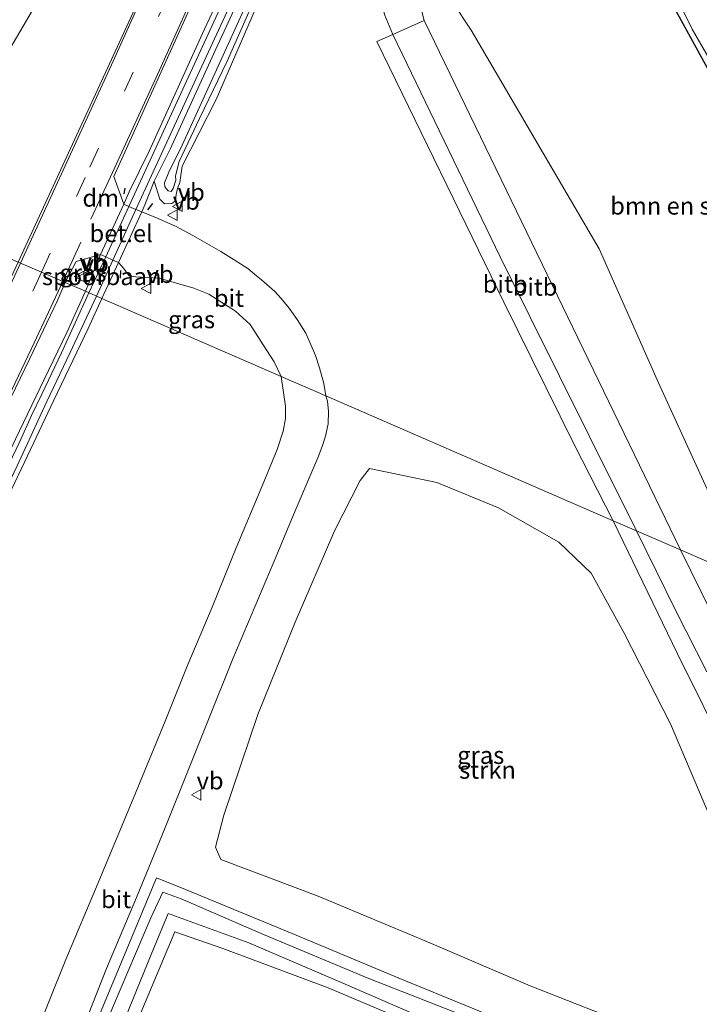
# Model space of a CAD drawing. Units: metres. Extents: x 43864 to 50003, y 418749 to 423596.
# Drawn here: x 49465 to 49563, y 420545 to 420687 of the extents above; entities that cross this region are included whole.
import ezdxf
from ezdxf.enums import TextEntityAlignment as Align

# ---------------------------------------------------------------- set-up
doc = ezdxf.new("R2010")
doc.units = ezdxf.units.M
doc.linetypes.add('VW-3-9_STREEP', pattern=[12, 3, -9])
doc.layers.get('0').update_dxf_attribs({"lineweight": 25})
for name, color, linetype, lineweight in [('B-ME-GR-BOMENSTRUIKEN-GV-B6', 93, 'Continuous', 18), ('B-ME-GR-STRUIKEN-GV-B6', 93, 'Continuous', 18), ('B-ME-GW-INSTEEKWATERGANG-L-B1', 10, 'Continuous', 25), ('B-ME-GW-KRUINLIJN-L-B1', 93, 'Continuous', 18), ('B-ME-GW-TEENLIJN-L-B1', 93, 'Continuous', 18), ('B-ME-IE-GRASLAND-GV-B6', 93, 'Continuous', 18), ('B-ME-IE-HULPGEOMETRIE-L-B1', 53, 'Continuous', 18), ('B-ME-IE-TERREINAFSCHEIDING-SCHRIKHEK-L-B1', 10, 'Continuous', 25), ('B-ME-OB-BEKLEDING-GV-B6', 253, 'Continuous', 18), ('B-ME-OB-WATERLIJN-L-B1', 133, 'OB-WATERLIJN', 18), ('B-ME-OG-WATER-GV-B6', 153, 'Continuous', 18), ('B-ME-SB-SPOOR-GV-B6', 253, 'Continuous', 18), ('B-ME-SB-SPOOR-L-B1', 253, 'Continuous', 18), ('B-ME-VH-VERH_SOORT-BITUMEN-GV-B6', 8, 'IE-TERREINAFSCHEIDING-NATUURLIJK-HOUTWAL', 18), ('B-ME-VH-VERH_SOORT-GV-B6', 8, 'Continuous', 18), ('B-ME-VH-VERH_SOORT-TEGELS-GV-B6', 8, 'Continuous', 18), ('B-ME-VW-MARKERING-39STREEP-015-L-B1', 255, 'VW-3-9_STREEP', 18), ('B-ME-VW-MARKERING-DRIEHOEK-L-B1', 7, 'VW-HAAIETAND70-R-B', 18), ('B-ME-VW-MARKERING-STREEP-015-L-B1', 7, 'Continuous', 18), ('B-ME-VW-MEUBILAIR_WEGMEUBILAIR-VERKEERSBORD-S-B1', 8, 'Continuous', 18)]:
    doc.layers.add(name, color=color, linetype=linetype, lineweight=lineweight)
doc.styles.add('NLCS-ISO', font='NLCS-ISO.TTF')
doc.linetypes.add('IE-TERREINAFSCHEIDING-NATUURLIJK-HOUTWAL', pattern='A,7,-1.5,[67,NLCS.SHX,S=0.75,R=45,X=0,Y=0],-1.5,7,-1.5,[70,NLCS.SHX,S=0.75,R=0,X=0,Y=0],-1.5', length=20)
doc.linetypes.add('OB-WATERLIJN', pattern='A,10,[32,NLCS.SHX,S=2,R=0,X=0,Y=0],-12', length=22)
doc.linetypes.add('VW-HAAIETAND70-R-B', pattern='A,0,-0.5,[153,NLCS.SHX,S=1,R=180,X=-0.375,Y=0],-0.5', length=1)

# ---------------------------------------------------------------- blocks, each defined once
blk = doc.blocks.new('verkeersbord')
for p, q in [((0, 0.75), (-0.75, -0.625)), ((0.75, -0.625), (0, 0.75)), ((-0.75, -0.625), (0.75, -0.625))]:
    blk.add_line(p, q)

msp = doc.modelspace()

# ---------------------------------------------------------------- linework, layer by layer
at = {"layer": 'B-ME-GR-BOMENSTRUIKEN-GV-B6'}
msp.add_polyline3d([(49599.315, 420593.619, 0.196), (49569.998, 420606.368, 0.427), (49557.048, 420634.642, 0.424), (49548.517, 420653.915, 0.424), (49530.137, 420685.418, 0.424), (49527.578, 420689.248, 0.748), (49527.066, 420693.551, 0.67), (49528.353, 420703.647, 0.364), (49541.179, 420735.073, 0.385), (49545.699, 420728.624, 0.139), (49545.565, 420723.507, 0.148), (49546.358, 420717.36, 0.175), (49547.343, 420712.229, 0.175), (49549.054, 420707.936, 0.175), (49551.728, 420702.457, 0.16), (49565.912, 420676.561, 0.124), (49575.429, 420656.48, 0.067), (49589.237, 420628.492, 0.16), (49588.626, 420627.464, 0.169), (49582.834, 420623.312, -0.004), (49586.043, 420615.43, 0.082), (49599.315, 420593.619, 0.196)], dxfattribs=at)
at = {"layer": 'B-ME-GR-STRUIKEN-GV-B6'}
for points in [[(49472.295, 420697.285, 4.528), (49463.423, 420682.143, 4.546), (49455.712, 420669.46, 4.525), (49449.698, 420658.681, 4.471), (49445.249, 420660.616, 6.319), (49453.028, 420673.758, 6.229), (49464.686, 420694.115, 6.358)], [(49562.963, 420540.912, 3.844), (49561.408, 420539.843, 3.793), (49554.455, 420541.66, 3.703), (49538.622, 420547.902, 3.733), (49524.16, 420554.073, 3.748), (49508.134, 420560.799, 3.778), (49494.101, 420566.065, 3.856), (49493.329, 420567.87, 3.967), (49494.55, 420572.456, 3.988), (49499.437, 420586.931, 3.973), (49504.811, 420600.248, 3.97), (49510.528, 420613.463, 3.871), (49514.155, 420620.608, 3.883), (49515.486, 420622.321, 4.096)], [(49515.486, 420622.321, 4.096), (49525.175, 420620.336, 3.847), (49534.051, 420616.68, 3.7), (49542.721, 420611.716, 3.685), (49547.381, 420607.254, 3.781), (49552.074, 420598.746, 3.763), (49558.773, 420585.609, 3.748), (49565.138, 420570.698, 3.745)]]:
    msp.add_polyline3d(points, dxfattribs=at)
at = {"layer": 'B-ME-GW-INSTEEKWATERGANG-L-B1'}
msp.add_polyline3d([(49581.16, 420810.455, -0.178), (49577.166, 420804.168, -0.142), (49570.002, 420793.975, 0.088), (49565.222, 420784.941, 0.397), (49560.223, 420772.321, 0.397), (49557.668, 420764.888, 0.397), (49550.632, 420744.928, 0.373), (49546.941, 420733.291, 0.208), (49545.699, 420728.624, 0.139), (49545.565, 420723.507, 0.148), (49546.358, 420717.36, 0.175), (49547.343, 420712.229, 0.175), (49549.054, 420707.936, 0.175), (49551.728, 420702.457, 0.16), (49565.912, 420676.561, 0.124), (49575.429, 420656.48, 0.067), (49589.237, 420628.492, 0.16), (49593.085, 420621.123, 0.232), (49596.481, 420617.624, 0.223), (49600.862, 420613.74, 0.169), (49604.235, 420610.174, 0.166), (49608.207, 420599.653, 0.214), (49613.199, 420587.581, 0.172)], dxfattribs=at)
at = {"layer": 'B-ME-GW-KRUINLIJN-L-B1'}
for points in [[(49636.109, 420987.097, 3.808), (49621.748, 420952.695, 3.787), (49609.235, 420922.222, 3.817), (49597.326, 420893.084, 3.91), (49584.036, 420859.621, 3.889), (49569.322, 420825.449, 3.889), (49554.978, 420791.955, 3.865), (49539.35, 420756.079, 3.853), (49524.71, 420723.072, 3.85), (49517.175, 420703.494, 3.859), (49515.857, 420694.88, 3.868), (49517.061, 420690.196, 3.916), (49517.629, 420687.628, 3.934), (49518.854, 420684.748, 3.874)], [(49501.21, 420694.982, 4.531), (49495.016, 420680.914, 4.618), (49491.049, 420672.673, 4.549), (49488.117, 420666.502, 4.549), (49487.596, 420664.437, 4.549), (49487.643, 420663.82, 4.549), (49487.251, 420662.618, 4.549), (49486.951, 420662.187, 4.549), (49486.553, 420662.282, 4.549), (49486.035, 420662.851, 4.549), (49485.987, 420663.415, 4.549), (49486.714, 420665.22, 4.549), (49488.327, 420668.313, 4.522), (49497.898, 420689.373, 4.525)], [(49518.854, 420684.748, 3.874), (49534.28, 420652.793, 3.871), (49547.088, 420627.016, 3.865), (49553.918, 420613.361, 3.925)], [(49553.918, 420613.361, 3.925), (49559.555, 420601.835, 3.754), (49564.02, 420593.073, 3.826)], [(49565.86, 420528.054, 3.763), (49558.535, 420531.168, 3.793), (49542.971, 420537.6, 3.808), (49530.052, 420543.226, 3.745), (49515.15, 420549.071, 3.799), (49500.235, 420555.296, 3.766), (49488.393, 420560.425, 3.724), (49485.757, 420561.403, 3.841), (49484.06, 420557.692, 3.832), (49478.522, 420544.738, 3.799), (49474.054, 420533.557, 3.778), (49471.449, 420526.987, 3.664), (49469.712, 420522.034, 3.562), (49466.797, 420513.649, 3.247), (49465.289, 420508.46, 2.953), (49463.559, 420502.886, 2.653)]]:
    msp.add_polyline3d(points, dxfattribs=at)
at = {"layer": 'B-ME-GW-TEENLIJN-L-B1'}
for points in [[(49499.743, 420689.954, 4.219), (49493.422, 420675.401, 4.204), (49488.549, 420665.823, 4.192), (49488.198, 420663.501, 4.192), (49487.876, 420662.603, 4.192), (49487.698, 420661.748, 4.192), (49487.576, 420660.859, 4.192), (49487.062, 420660.459, 4.192), (49485.989, 420660.428, 4.129), (49485.359, 420661.098, 4.069), (49484.539, 420663.647, 4.054)], [(49463.559, 420502.886, 2.653), (49469.27, 420515.562, 2.659), (49474.094, 420527.826, 2.629), (49484.086, 420552.44, 2.689), (49486.546, 420558.319, 2.704), (49498.131, 420554.077, 2.806), (49510.55, 420548.752, 2.842), (49524.608, 420542.693, 2.788), (49538.141, 420537.224, 2.896), (49549.801, 420532.228, 2.878), (49560.869, 420527.684, 2.902), (49563.1, 420527.095, 2.95), (49558.404, 420515.706, 2.944), (49553.424, 420503.01, 2.716), (49545.739, 420484.621, 2.731), (49538.608, 420467.4, 2.755), (49532.744, 420453.902, 2.566), (49528.893, 420444.362, 2.536), (49528.548, 420442.38, 2.509), (49528.774, 420442.139, 2.509), (49537.829, 420438.294, 2.44), (49554.732, 420431.44, 2.437), (49571.115, 420424.897, 2.545)]]:
    msp.add_polyline3d(points, dxfattribs=at)
at = {"layer": 'B-ME-IE-GRASLAND-GV-B6'}
for points in [[(49503.305, 420710.136, 4.039), (49491.723, 420685.434, 4.042), (49483.812, 420668.007, 4.024), (49480.933, 420662.134, 4.102), (49480.171, 420660.362, 4.12), (49478.717, 420664.33, 4.258), (49492.517, 420694.921, 4.231)], [(49552.456, 420704.763, -0.238), (49561.905, 420685.516, -0.238), (49573.107, 420666.118, -0.238), (49585.452, 420643.833, -0.238), (49593.254, 420631.347, -0.238), (49589.237, 420628.492, 0.16), (49575.429, 420656.48, 0.067), (49565.912, 420676.561, 0.124), (49551.728, 420702.457, 0.16), (49549.054, 420707.936, 0.175), (49552.456, 420704.763, -0.238)], [(49482.571, 420690.281, 4.366), (49464.982, 420652.035, 4.264), (49449.698, 420658.681, 4.471), (49455.712, 420669.46, 4.525), (49463.423, 420682.143, 4.546), (49472.295, 420697.285, 4.528)], [(49499.743, 420689.954, 4.219), (49493.422, 420675.401, 4.204), (49488.549, 420665.823, 4.192), (49488.198, 420663.501, 4.192), (49487.876, 420662.603, 4.192), (49487.698, 420661.748, 4.192), (49487.576, 420660.859, 4.192), (49487.062, 420660.459, 4.192), (49485.989, 420660.428, 4.129), (49485.359, 420661.098, 4.069), (49484.539, 420663.647, 4.054), (49486.806, 420668.259, 4.045), (49493.093, 420682.019, 4.003), (49499.288, 420695.443, 4.003)], [(49497.898, 420689.373, 4.525), (49488.327, 420668.313, 4.522), (49486.714, 420665.22, 4.549), (49485.987, 420663.415, 4.549), (49486.035, 420662.851, 4.549), (49486.553, 420662.282, 4.549), (49486.951, 420662.187, 4.549), (49487.251, 420662.618, 4.549), (49487.643, 420663.82, 4.549), (49487.596, 420664.437, 4.549), (49488.117, 420666.502, 4.549), (49491.049, 420672.673, 4.549), (49495.016, 420680.914, 4.618), (49501.21, 420694.982, 4.531)], [(49501.21, 420694.982, 4.531), (49495.016, 420680.914, 4.618), (49491.049, 420672.673, 4.549), (49488.117, 420666.502, 4.549), (49487.596, 420664.437, 4.549), (49487.643, 420663.82, 4.549), (49487.251, 420662.618, 4.549), (49486.951, 420662.187, 4.549), (49486.553, 420662.282, 4.549), (49486.035, 420662.851, 4.549), (49485.987, 420663.415, 4.549), (49486.714, 420665.22, 4.549), (49488.327, 420668.313, 4.522), (49497.898, 420689.373, 4.525)], [(49517.629, 420687.628, 3.934), (49518.854, 420684.748, 3.874), (49516.56, 420683.776, 3.901), (49534.829, 420646.284, 3.847), (49544.918, 420625.771, 3.805), (49550.553, 420614.824, 3.868), (49509.216, 420632.8, 3.868), (49508.932, 420634.581, 3.856), (49508.318, 420636.837, 3.865), (49507.716, 420638.607, 3.862), (49506.338, 420641.819, 3.88), (49505.073, 420643.769, 3.904), (49503.947, 420645.411, 3.919), (49502.792, 420646.768, 3.931), (49501.876, 420647.782, 3.943), (49499.975, 420649.464, 3.964), (49499.231, 420650.062, 3.976), (49497.983, 420651.127, 4.021), (49496.026, 420652.376, 4.033), (49494.109, 420653.547, 4.033), (49490.074, 420655.858, 4.03), (49487.594, 420657.187, 4.048), (49484.84, 420658.389, 4.087), (49482.726, 420659.247, 4.117), (49483.174, 420660.284, 4.087), (49484.539, 420663.647, 4.054), (49485.359, 420661.098, 4.069), (49485.989, 420660.428, 4.129), (49487.062, 420660.459, 4.192), (49487.576, 420660.859, 4.192), (49487.698, 420661.748, 4.192), (49487.876, 420662.603, 4.192), (49488.198, 420663.501, 4.192), (49488.549, 420665.823, 4.192), (49493.422, 420675.401, 4.204), (49499.743, 420689.954, 4.219)], [(49522.575, 420689.783, 2.44), (49523.361, 420686.773, 2.503), (49518.854, 420684.748, 3.874), (49517.629, 420687.628, 3.934)], [(49474.632, 420647.839, 3.988), (49471.719, 420649.106, 4.159), (49473.297, 420652.1, 4.156), (49476.822, 420653.106, 4.126), (49474.632, 420647.839, 3.988)], [(49502.811, 420635.585, 3.868), (49476.996, 420646.811, 4.09), (49479.405, 420651.946, 4.129), (49480.12, 420651.172, 4.129), (49480.915, 420650.058, 4.117), (49481.906, 420649.921, 4.096), (49485.259, 420649.71, 4.075), (49490.219, 420648.291, 4.048), (49492.403, 420647.426, 4.027), (49496.209, 420644.948, 3.997), (49498.338, 420643.04, 3.97), (49500.179, 420640.128, 3.946), (49501.784, 420637.686, 3.94), (49502.811, 420635.585, 3.868)], [(49421.343, 420543.437, 4.126), (49426.422, 420554.155, 4.099), (49430.983, 420563.801, 4.081), (49438.104, 420578.565, 4.12), (49441.736, 420586.077, 4.099), (49444.91, 420592.792, 4.105), (49449.936, 420603.236, 4.108), (49454.075, 420611.911, 4.138), (49459.062, 420622.347, 4.174), (49463.24, 420631.097, 4.165), (49466.663, 420638.17, 4.156), (49470.555, 420646.397, 4.129), (49471.719, 420649.106, 4.159), (49474.632, 420647.839, 3.988)], [(49474.632, 420647.839, 3.988), (49472.007, 420641.977, 3.931), (49468.67, 420635.03, 3.898), (49464.576, 420626.571, 3.913), (49460.085, 420616.996, 3.967), (49456.72, 420609.493, 3.988), (49452.324, 420600.581, 3.988), (49448.696, 420592.837, 3.979), (49445.251, 420585.61, 3.985), (49442.285, 420579.063, 3.979), (49437.467, 420569.149, 4), (49433.506, 420560.631, 4.081), (49428.379, 420550.072, 4.048), (49423.671, 420539.935, 4.015)], [(49433.465, 420533.333, 3.943), (49439.106, 420546.124, 3.973), (49443.636, 420555.294, 3.988), (49450.012, 420569.936, 4.006), (49457.418, 420583.792, 4.051), (49460.909, 420590.963, 4.036), (49460.31, 420591.828, 4), (49456.855, 420594.138, 4.048), (49455.709, 420594.778, 4.078), (49453.907, 420595.063, 4.096), (49453.029, 420595.744, 4.147), (49457.124, 420605.001, 4.141), (49461.685, 420614.58, 4.159), (49466.289, 420624.175, 4.147), (49470.099, 420632.182, 4.144), (49475.043, 420642.467, 4.081), (49476.996, 420646.811, 4.09), (49502.811, 420635.585, 3.868)], [(49502.811, 420635.585, 3.868), (49503.415, 420631.319, 3.853), (49503.408, 420629.525, 3.865), (49503.095, 420627.711, 3.853), (49502.233, 420625.072, 3.859), (49500.124, 420619.95, 3.841), (49496.308, 420610.899, 3.817), (49492.851, 420602.397, 3.841), (49489.286, 420593.884, 3.835), (49486.093, 420585.968, 3.817), (49481.852, 420575.623, 3.79), (49476.459, 420562.733, 3.775), (49471.806, 420551.698, 3.739), (49467.04, 420539.771, 3.766)], [(49474.348, 420542.024, 3.841), (49477.678, 420550.402, 3.829), (49481.984, 420560.608, 3.799), (49485.618, 420569.473, 3.856), (49488.587, 420576.883, 3.847), (49492.249, 420585.981, 3.868), (49495.823, 420594.959, 3.859), (49499.516, 420603.676, 3.868), (49502.151, 420609.936, 3.862), (49504.253, 420615.005, 3.859), (49506.347, 420619.862, 3.808), (49508.04, 420623.889, 3.82), (49508.669, 420625.516, 3.835), (49509.153, 420626.973, 3.841), (49509.543, 420628.741, 3.775), (49509.574, 420630.557, 3.82), (49509.462, 420632.016, 3.814), (49509.216, 420632.8, 3.868)], [(49509.216, 420632.8, 3.868), (49550.553, 420614.824, 3.868), (49559.813, 420595.674, 3.829), (49567.14, 420580.892, 3.799)], [(49565.138, 420570.698, 3.745), (49558.773, 420585.609, 3.748), (49552.074, 420598.746, 3.763), (49547.381, 420607.254, 3.781), (49542.721, 420611.716, 3.685), (49534.051, 420616.68, 3.7), (49525.175, 420620.336, 3.847), (49515.486, 420622.321, 4.096), (49514.155, 420620.608, 3.883), (49510.528, 420613.463, 3.871), (49504.811, 420600.248, 3.97), (49499.437, 420586.931, 3.973), (49494.55, 420572.456, 3.988), (49493.329, 420567.87, 3.967), (49494.101, 420566.065, 3.856)], [(49494.101, 420566.065, 3.856), (49508.134, 420560.799, 3.778), (49524.16, 420554.073, 3.748), (49538.622, 420547.902, 3.733), (49554.455, 420541.66, 3.703), (49561.408, 420539.843, 3.793), (49562.963, 420540.912, 3.844)], [(49538.463, 420541.332, 3.79), (49519.628, 420549.069, 3.805), (49504.354, 420555.43, 3.799), (49489.012, 420561.773, 3.829), (49484.858, 420563.444, 3.844), (49480.016, 420551.816, 3.844), (49471.804, 420532.133, 3.826)]]:
    msp.add_polyline3d(points, dxfattribs=at)
at = {"layer": 'B-ME-IE-HULPGEOMETRIE-L-B1'}
msp.add_polyline3d([(49569.998, 420606.368, 0.427), (49560.212, 420610.624, 2.713), (49553.918, 420613.361, 3.925), (49550.553, 420614.824, 3.868), (49509.216, 420632.8, 3.868), (49502.811, 420635.585, 3.868), (49476.996, 420646.811, 4.09), (49474.632, 420647.839, 3.988), (49471.719, 420649.106, 4.159), (49471.385, 420649.251, 4.273), (49468.327, 420650.581, 4.33), (49465.305, 420651.895, 4.162), (49464.982, 420652.035, 4.264)], dxfattribs=at)
at = {"layer": 'B-ME-IE-TERREINAFSCHEIDING-SCHRIKHEK-L-B1'}
for p, q in [((49480.28, 420662.667, 4.141), (49480.182, 420661.866, 4.141)), ((49484.268, 420660.447, 4.105), (49483.541, 420659.53, 4.105)), ((49475.723, 420652.233, 4.153), (49475.013, 420651.498, 4.153)), ((49479.658, 420650.83, 4.162), (49479.613, 420649.709, 4.162))]:
    msp.add_line(p, q, dxfattribs=at)
at = {"layer": 'B-ME-OB-BEKLEDING-GV-B6'}
for points in [[(49527.578, 420689.248, 0.748), (49530.137, 420685.418, 0.424), (49548.517, 420653.915, 0.424), (49557.048, 420634.642, 0.424), (49569.998, 420606.368, 0.427), (49560.212, 420610.624, 2.713), (49523.361, 420686.773, 2.503), (49522.575, 420689.783, 2.44)], [(49560.212, 420610.624, 2.713), (49553.918, 420613.361, 3.925), (49547.088, 420627.016, 3.865), (49534.28, 420652.793, 3.871), (49518.854, 420684.748, 3.874), (49523.361, 420686.773, 2.503), (49560.212, 420610.624, 2.713)], [(49553.918, 420613.361, 3.925), (49550.553, 420614.824, 3.868), (49544.918, 420625.771, 3.805), (49534.829, 420646.284, 3.847), (49516.56, 420683.776, 3.901), (49518.854, 420684.748, 3.874), (49534.28, 420652.793, 3.871), (49547.088, 420627.016, 3.865), (49553.918, 420613.361, 3.925)], [(49567.14, 420580.892, 3.799), (49559.813, 420595.674, 3.829), (49550.553, 420614.824, 3.868), (49553.918, 420613.361, 3.925)], [(49553.918, 420613.361, 3.925), (49559.555, 420601.835, 3.754), (49564.02, 420593.073, 3.826)], [(49564.02, 420593.073, 3.826), (49559.555, 420601.835, 3.754), (49553.918, 420613.361, 3.925), (49560.212, 420610.624, 2.713)], [(49560.212, 420610.624, 2.713), (49569.181, 420592.434, 2.674)], [(49569.181, 420592.434, 2.674), (49560.212, 420610.624, 2.713), (49569.998, 420606.368, 0.427)], [(49471.804, 420532.133, 3.826), (49480.016, 420551.816, 3.844), (49484.858, 420563.444, 3.844), (49489.012, 420561.773, 3.829), (49504.354, 420555.43, 3.799), (49519.628, 420549.069, 3.805), (49538.463, 420541.332, 3.79)], [(49530.052, 420543.226, 3.745), (49515.15, 420549.071, 3.799), (49500.235, 420555.296, 3.766), (49488.393, 420560.425, 3.724), (49485.757, 420561.403, 3.841), (49484.06, 420557.692, 3.832), (49478.522, 420544.738, 3.799)], [(49478.522, 420544.738, 3.799), (49484.06, 420557.692, 3.832), (49485.757, 420561.403, 3.841), (49488.393, 420560.425, 3.724), (49500.235, 420555.296, 3.766), (49515.15, 420549.071, 3.799), (49530.052, 420543.226, 3.745)], [(49474.094, 420527.826, 2.629), (49484.086, 420552.44, 2.689), (49486.546, 420558.319, 2.704), (49498.131, 420554.077, 2.806), (49510.55, 420548.752, 2.842), (49524.608, 420542.693, 2.788)], [(49524.608, 420542.693, 2.788), (49510.55, 420548.752, 2.842), (49498.131, 420554.077, 2.806), (49486.546, 420558.319, 2.704), (49484.086, 420552.44, 2.689), (49474.094, 420527.826, 2.629)], [(49530.424, 420538.776, 2.764), (49509.533, 420547.639, 2.785), (49494.422, 420553.272, 2.797), (49487.504, 420555.69, 2.725), (49479.354, 420536.279, 2.674)]]:
    msp.add_polyline3d(points, dxfattribs=at)
at = {"layer": 'B-ME-OB-WATERLIJN-L-B1'}
msp.add_polyline3d([(49573.107, 420666.118, -0.238), (49561.905, 420685.516, -0.238), (49552.456, 420704.763, -0.238)], dxfattribs=at)
at = {"layer": 'B-ME-OG-WATER-GV-B6'}
msp.add_polyline3d([(49565.888, 420756.35, -0.25), (49632.01, 420626.42, -0.25), (49662.723, 420566.04, -0.25), (49617.528, 420585.699, -0.238), (49606.212, 420610.609, -0.238), (49593.254, 420631.347, -0.238), (49585.452, 420643.833, -0.238), (49573.107, 420666.118, -0.238), (49561.905, 420685.516, -0.238), (49552.456, 420704.763, -0.238)], dxfattribs=at)
at = {"layer": 'B-ME-SB-SPOOR-GV-B6'}
for points in [[(49499.288, 420695.443, 4.003), (49493.093, 420682.019, 4.003), (49486.806, 420668.259, 4.045), (49484.539, 420663.647, 4.054), (49483.174, 420660.284, 4.087), (49482.726, 420659.247, 4.117), (49481.901, 420659.61, 4.126), (49480.871, 420660.02, 4.126), (49480.171, 420660.362, 4.12), (49480.933, 420662.134, 4.102), (49483.812, 420668.007, 4.024), (49491.723, 420685.434, 4.042), (49503.305, 420710.136, 4.039)], [(49476.996, 420646.811, 4.09), (49474.632, 420647.839, 3.988), (49476.822, 420653.106, 4.126), (49477.575, 420652.765, 4.126), (49478.57, 420652.301, 4.126), (49479.405, 420651.946, 4.129), (49476.996, 420646.811, 4.09)], [(49423.671, 420539.935, 4.015), (49428.379, 420550.072, 4.048), (49433.506, 420560.631, 4.081), (49437.467, 420569.149, 4), (49442.285, 420579.063, 3.979), (49445.251, 420585.61, 3.985), (49448.696, 420592.837, 3.979), (49452.324, 420600.581, 3.988), (49456.72, 420609.493, 3.988), (49460.085, 420616.996, 3.967), (49464.576, 420626.571, 3.913), (49468.67, 420635.03, 3.898), (49472.007, 420641.977, 3.931), (49474.632, 420647.839, 3.988), (49476.996, 420646.811, 4.09)], [(49476.996, 420646.811, 4.09), (49475.043, 420642.467, 4.081), (49470.099, 420632.182, 4.144), (49466.289, 420624.175, 4.147), (49461.685, 420614.58, 4.159), (49457.124, 420605.001, 4.141), (49453.029, 420595.744, 4.147), (49446.585, 420582.5, 4.15), (49439.668, 420567.82, 4.129), (49435.16, 420558.132, 4.126), (49430.582, 420548.683, 4.06), (49426.342, 420539.809, 4.078)]]:
    msp.add_polyline3d(points, dxfattribs=at)
at = {"layer": 'B-ME-SB-SPOOR-L-B1'}
for points in [[(49623.022, 420992.886, 4.177), (49611.15, 420964.067, 4.183), (49600.027, 420937.06, 4.177), (49591.368, 420915.983, 4.207), (49583.485, 420896.777, 4.156), (49576.913, 420880.825, 4.156), (49568.49, 420860.331, 4.189), (49557.687, 420834.2, 4.207), (49547.913, 420810.741, 4.159), (49538.571, 420788.744, 4.168), (49526.665, 420761.253, 4.123), (49513.826, 420732.068, 4.087), (49498.673, 420698.704, 4.096), (49480.871, 420660.02, 4.126), (49477.575, 420652.765, 4.126), (49475.147, 420647.612, 4.15)], [(49624.083, 420992.418, 4.15), (49620.127, 420982.864, 4.171), (49610.341, 420959.086, 4.189), (49596.225, 420924.931, 4.165), (49587.836, 420904.391, 4.153), (49579.542, 420884.289, 4.159), (49569.854, 420860.738, 4.168), (49563.774, 420845.939, 4.15), (49556.012, 420827.153, 4.159), (49547.879, 420807.745, 4.162), (49537.176, 420782.665, 4.177), (49526.421, 420757.895, 4.141), (49513.872, 420729.474, 4.084), (49501.069, 420701.192, 4.102), (49491.114, 420679.591, 4.108), (49481.901, 420659.61, 4.126), (49478.57, 420652.301, 4.126), (49476.224, 420647.144, 4.132)], [(49426.421, 420544.533, 4.156), (49429.634, 420551.269, 4.189), (49433.379, 420559.146, 4.141), (49436.975, 420566.667, 4.108), (49441.805, 420576.848, 4.201), (49445.02, 420583.704, 4.177), (49448.215, 420590.48, 4.171), (49452.336, 420599.157, 4.159), (49454.841, 420604.453, 4.147), (49458.135, 420611.419, 4.171), (49460.158, 420615.645, 4.171), (49462.621, 420620.806, 4.138), (49465.2, 420626.231, 4.168), (49466.893, 420629.94, 4.183), (49468.378, 420633.05, 4.198), (49471.179, 420638.997, 4.174), (49475.147, 420647.612, 4.15)], [(49427.488, 420544.068, 4.18), (49429.684, 420548.805, 4.192), (49434.123, 420558.063, 4.174), (49436.98, 420564.171, 4.189), (49440.388, 420571.241, 4.213), (49444.11, 420578.957, 4.201), (49447.882, 420587.115, 4.189), (49451.752, 420595.142, 4.183), (49454.696, 420601.359, 4.171), (49457.409, 420607.114, 4.192), (49461.35, 420615.509, 4.165), (49464.841, 420622.736, 4.141), (49469.092, 420631.977, 4.141), (49472.439, 420639.027, 4.144), (49476.224, 420647.144, 4.132)]]:
    msp.add_polyline3d(points, dxfattribs=at)
at = {"layer": 'B-ME-VH-VERH_SOORT-BITUMEN-GV-B6'}
for points in [[(49492.517, 420694.921, 4.231), (49478.717, 420664.33, 4.258), (49480.171, 420660.362, 4.12), (49476.822, 420653.106, 4.126), (49473.297, 420652.1, 4.156), (49471.719, 420649.106, 4.159), (49471.385, 420649.251, 4.273), (49468.327, 420650.581, 4.33), (49465.305, 420651.895, 4.162), (49464.982, 420652.035, 4.264), (49482.571, 420690.281, 4.366)], [(49509.216, 420632.8, 3.868), (49502.811, 420635.585, 3.868), (49501.784, 420637.686, 3.94), (49500.179, 420640.128, 3.946), (49498.338, 420643.04, 3.97), (49496.209, 420644.948, 3.997), (49492.403, 420647.426, 4.027), (49490.219, 420648.291, 4.048), (49485.259, 420649.71, 4.075), (49481.906, 420649.921, 4.096), (49480.915, 420650.058, 4.117), (49480.12, 420651.172, 4.129), (49479.405, 420651.946, 4.129), (49482.726, 420659.247, 4.117), (49484.84, 420658.389, 4.087), (49487.594, 420657.187, 4.048), (49490.074, 420655.858, 4.03), (49494.109, 420653.547, 4.033), (49496.026, 420652.376, 4.033), (49497.983, 420651.127, 4.021), (49499.231, 420650.062, 3.976), (49499.975, 420649.464, 3.964), (49501.876, 420647.782, 3.943), (49502.792, 420646.768, 3.931), (49503.947, 420645.411, 3.919), (49505.073, 420643.769, 3.904), (49506.338, 420641.819, 3.88), (49507.716, 420638.607, 3.862), (49508.318, 420636.837, 3.865), (49508.932, 420634.581, 3.856), (49509.216, 420632.8, 3.868)], [(49410.283, 420537.127, 4.285), (49414.884, 420546.968, 4.276), (49419.397, 420556.303, 4.267), (49422.217, 420562.522, 4.252), (49425.101, 420568.42, 4.27), (49428.208, 420574.888, 4.288), (49431.842, 420582.383, 4.282), (49435.666, 420590.492, 4.291), (49438.533, 420596.488, 4.309), (49441.814, 420603.219, 4.333), (49445.441, 420610.741, 4.312), (49448.97, 420618.301, 4.3), (49452.23, 420625.085, 4.261), (49456.214, 420633.333, 4.222), (49459.755, 420640.914, 4.198), (49464.982, 420652.035, 4.264), (49465.305, 420651.895, 4.162), (49468.327, 420650.581, 4.33), (49471.385, 420649.251, 4.273), (49471.719, 420649.106, 4.159)], [(49471.719, 420649.106, 4.159), (49470.555, 420646.397, 4.129), (49466.663, 420638.17, 4.156), (49463.24, 420631.097, 4.165), (49459.062, 420622.347, 4.174), (49454.075, 420611.911, 4.138), (49449.936, 420603.236, 4.108), (49444.91, 420592.792, 4.105), (49441.736, 420586.077, 4.099), (49438.104, 420578.565, 4.12), (49430.983, 420563.801, 4.081), (49426.422, 420554.155, 4.099), (49421.343, 420543.437, 4.126)], [(49467.04, 420539.771, 3.766), (49471.806, 420551.698, 3.739), (49476.459, 420562.733, 3.775), (49481.852, 420575.623, 3.79), (49486.093, 420585.968, 3.817), (49489.286, 420593.884, 3.835), (49492.851, 420602.397, 3.841), (49496.308, 420610.899, 3.817), (49500.124, 420619.95, 3.841), (49502.233, 420625.072, 3.859), (49503.095, 420627.711, 3.853), (49503.408, 420629.525, 3.865), (49503.415, 420631.319, 3.853), (49502.811, 420635.585, 3.868), (49509.216, 420632.8, 3.868)], [(49509.216, 420632.8, 3.868), (49509.462, 420632.016, 3.814), (49509.574, 420630.557, 3.82), (49509.543, 420628.741, 3.775), (49509.153, 420626.973, 3.841), (49508.669, 420625.516, 3.835), (49508.04, 420623.889, 3.82), (49506.347, 420619.862, 3.808), (49504.253, 420615.005, 3.859), (49502.151, 420609.936, 3.862), (49499.516, 420603.676, 3.868), (49495.823, 420594.959, 3.859), (49492.249, 420585.981, 3.868), (49488.587, 420576.883, 3.847), (49485.618, 420569.473, 3.856), (49481.984, 420560.608, 3.799), (49477.678, 420550.402, 3.829), (49474.348, 420542.024, 3.841)]]:
    msp.add_polyline3d(points, dxfattribs=at)
at = {"layer": 'B-ME-VH-VERH_SOORT-GV-B6'}
msp.add_polyline3d([(49480.171, 420660.362, 4.12), (49480.871, 420660.02, 4.126), (49481.901, 420659.61, 4.126), (49482.726, 420659.247, 4.117), (49479.405, 420651.946, 4.129), (49478.57, 420652.301, 4.126), (49477.575, 420652.765, 4.126), (49476.822, 420653.106, 4.126), (49480.171, 420660.362, 4.12)], dxfattribs=at)
at = {"layer": 'B-ME-VH-VERH_SOORT-TEGELS-GV-B6'}
for points in [[(49479.354, 420536.279, 2.674), (49487.504, 420555.69, 2.725), (49494.422, 420553.272, 2.797), (49509.533, 420547.639, 2.785)], [(49509.533, 420547.639, 2.785), (49530.424, 420538.776, 2.764), (49545.977, 420532.236, 2.758), (49558.93, 420527.374, 2.83), (49561.777, 420526.154, 2.896), (49555.666, 420512.037, 2.776), (49550.409, 420498.713, 2.755), (49541.665, 420477.979, 2.734), (49532.452, 420455.75, 2.608), (49526.45, 420441.559, 2.368), (49537.292, 420436.781, 2.416), (49553.362, 420429.895, 2.407), (49565.927, 420425.182, 2.341)]]:
    msp.add_polyline3d(points, dxfattribs=at)
at = {"layer": 'B-ME-VW-MARKERING-39STREEP-015-L-B1'}
msp.add_line((49472.738, 420652.169, 4.27), (49475.162, 420657.506, 4.267), dxfattribs=at)
for points in [[(49468.327, 420650.581, 4.33), (49475.286, 420665.677, 4.348), (49485.161, 420687.371, 4.378), (49495.047, 420709.397, 4.336), (49504.858, 420731.301, 4.36), (49514.621, 420753.282, 4.378), (49524.322, 420775.248, 4.39), (49533.857, 420797.316, 4.39), (49543.243, 420819.366, 4.426), (49552.572, 420841.451, 4.384), (49561.794, 420863.544, 4.396), (49570.92, 420885.717, 4.387), (49580.014, 420907.887, 4.366), (49587.048, 420924.914, 4.381), (49596.27, 420947.326, 4.372), (49605.331, 420969.431, 4.36), (49616.165, 420996.039, 4.354)], [(49468.327, 420650.581, 4.33), (49463.917, 420641.09, 4.237), (49459.486, 420631.767, 4.285), (49454.319, 420620.888, 4.276), (49449.161, 420610.108, 4.303), (49444.007, 420599.355, 4.327), (49439.393, 420589.68, 4.267), (49434.273, 420579.155, 4.252), (49429.066, 420568.271, 4.225), (49423.761, 420557.227, 4.219), (49418.619, 420546.4, 4.252), (49413.462, 420535.536, 4.246), (49408.599, 420525.151, 4.222), (49403.345, 420513.861, 4.234), (49398.313, 420503.048, 4.231), (49393.251, 420492.114, 4.3), (49388.222, 420481.137, 4.294), (49383.24, 420470.246, 4.312), (49378.244, 420459.3, 4.309), (49373.345, 420448.57, 4.339), (49368.372, 420437.435, 4.321), (49363.486, 420426.52, 4.306), (49358.63, 420415.608, 4.33), (49353.769, 420404.621, 4.333)]]:
    msp.add_polyline3d(points, dxfattribs=at)
at = {"layer": 'B-ME-VW-MARKERING-DRIEHOEK-L-B1'}
msp.add_line((49478.249, 420664.302, 4.267), (49475.429, 420658.202, 4.267), dxfattribs=at)
at = {"layer": 'B-ME-VW-MARKERING-STREEP-015-L-B1'}
msp.add_line((49471.385, 420649.251, 4.273), (49472.738, 420652.169, 4.27), dxfattribs=at)
for points in [[(49613.222, 420997.358, 4.396), (49602.459, 420971.182, 4.384), (49594.909, 420952.731, 4.387), (49586.915, 420933.341, 4.414), (49579.41, 420915.183, 4.42), (49570.704, 420893.936, 4.483), (49562.579, 420874.11, 4.471), (49551.435, 420847.299, 4.465), (49544.468, 420830.716, 4.453), (49537.857, 420815.193, 4.447), (49528.991, 420794.464, 4.45), (49522.301, 420778.986, 4.441), (49513.579, 420759.089, 4.432), (49504.981, 420739.69, 4.387), (49496.797, 420721.4, 4.381), (49488.131, 420702.048, 4.381), (49478.381, 420680.386, 4.381), (49465.305, 420651.895, 4.162)], [(49478.249, 420664.302, 4.267), (49485.277, 420679.649, 4.321), (49493.582, 420698.11, 4.324), (49499.586, 420711.477, 4.303), (49509.865, 420734.45, 4.3), (49519.774, 420756.779, 4.357), (49528.826, 420777.401, 4.405), (49540.339, 420804.155, 4.363), (49548.186, 420822.599, 4.354), (49555.853, 420840.757, 4.36), (49566.671, 420866.931, 4.387), (49573.497, 420883.438, 4.384), (49584.644, 420910.59, 4.327), (49595.701, 420937.355, 4.315), (49607.625, 420966.45, 4.297), (49619.215, 420994.671, 4.321)], [(49412.241, 420540.623, 4.108), (49415.604, 420547.721, 4.129), (49420.313, 420557.717, 4.18), (49423.17, 420563.62, 4.156), (49426.671, 420570.97, 4.153), (49431.977, 420581.946, 4.18), (49436.054, 420590.448, 4.186), (49440.888, 420600.489, 4.189), (49446.065, 420611.301, 4.204), (49450.815, 420621.284, 4.186), (49454, 420627.971, 4.15), (49457.197, 420634.592, 4.135), (49461.031, 420642.775, 4.12), (49465.305, 420651.895, 4.162)], [(49471.385, 420649.251, 4.273), (49467.258, 420640.412, 4.267), (49463.189, 420631.819, 4.3), (49458.08, 420621.147, 4.315), (49452.734, 420609.982, 4.33), (49447.936, 420599.911, 4.357), (49443.724, 420591.275, 4.339), (49439.454, 420582.291, 4.351), (49435.341, 420573.76, 4.327), (49430.933, 420564.583, 4.315), (49426.235, 420554.751, 4.327), (49421.569, 420544.95, 4.315)]]:
    msp.add_polyline3d(points, dxfattribs=at)

# ---------------------------------------------------------------- block references
at = {"layer": 'B-ME-VW-MEUBILAIR_WEGMEUBILAIR-VERKEERSBORD-S-B1', "rotation": 90}
for p in [(49487.208, 420658.786, 4.009), (49487.918, 420660.045, 4.018), (49473.781, 420649.97, 3.991), (49474.111, 420649.806, 3.991), (49483.423, 420648.247, 4.042), (49490.626, 420575.386, 3.793)]:
    msp.add_blockref('verkeersbord', p, dxfattribs=at)

# ---------------------------------------------------------------- texts
at = {"layer": 'B-ME-GR-BOMENSTRUIKEN-GV-B6', "ltscale": 0.2, "style": 'NLCS-ISO'}
msp.add_text('bmn en strkn', height=2.5, dxfattribs=at).set_placement((49560.6232, 420660.1155), align=Align.MIDDLE_CENTER)
at = {"layer": 'B-ME-GR-STRUIKEN-GV-B6', "ltscale": 0.2, "style": 'NLCS-ISO'}
msp.add_text('strkn', height=2.5, dxfattribs=at).set_placement((49532.4684, 420578.9603), align=Align.MIDDLE_CENTER)
at = {"layer": 'B-ME-IE-GRASLAND-GV-B6', "ltscale": 0.2, "style": 'NLCS-ISO'}
for p in [(49474.2705, 420650.4725), (49489.9035, 420643.7655), (49531.497, 420581.082)]:
    msp.add_text('gras', height=2.5, dxfattribs=at).set_placement(p, align=Align.MIDDLE_CENTER)
at = {"layer": 'B-ME-OB-BEKLEDING-GV-B6', "ltscale": 0.2, "style": 'NLCS-ISO'}
for p in [(49535.0082, 420648.866), (49539.3083, 420648.4428)]:
    msp.add_text('bitb', height=2.5, dxfattribs=at).set_placement(p, align=Align.MIDDLE_CENTER)
at = {"layer": 'B-ME-SB-SPOOR-GV-B6', "ltscale": 0.2, "style": 'NLCS-ISO'}
msp.add_text('spoorbaan', height=2.5, dxfattribs=at).set_placement((49476.9783, 420649.9648), align=Align.MIDDLE_CENTER)
at = {"layer": 'B-ME-VH-VERH_SOORT-BITUMEN-GV-B6', "ltscale": 0.2, "style": 'NLCS-ISO'}
for p in [(49495.2762, 420646.8465), (49479.0469, 420560.3441)]:
    msp.add_text('bit', height=2.5, dxfattribs=at).set_placement(p, align=Align.MIDDLE_CENTER)
at = {"layer": 'B-ME-VH-VERH_SOORT-GV-B6', "ltscale": 0.2, "style": 'NLCS-ISO'}
msp.add_text('bet.el', height=2.5, dxfattribs=at).set_placement((49479.7785, 420656.1552), align=Align.MIDDLE_CENTER)
at = {"layer": 'B-ME-VW-MARKERING-DRIEHOEK-L-B1', "ltscale": 0.2, "style": 'NLCS-ISO'}
msp.add_text('dm', height=2.5, dxfattribs=at).set_placement((49476.839, 420661.252), align=Align.MIDDLE_CENTER)
at = {"layer": 'B-ME-VW-MEUBILAIR_WEGMEUBILAIR-VERKEERSBORD-S-B1', "ltscale": 0.2, "style": 'NLCS-ISO'}
for p in [(49487.208, 420658.786, 4.009), (49487.918, 420660.045, 4.018), (49473.781, 420649.97, 3.991), (49474.111, 420649.806, 3.991), (49483.423, 420648.247, 4.042), (49490.626, 420575.386, 3.793)]:
    msp.add_text('vb', height=2.5, dxfattribs=at).set_placement(p, align=Align.BOTTOM_LEFT)

doc.saveas('drawing.dxf')
